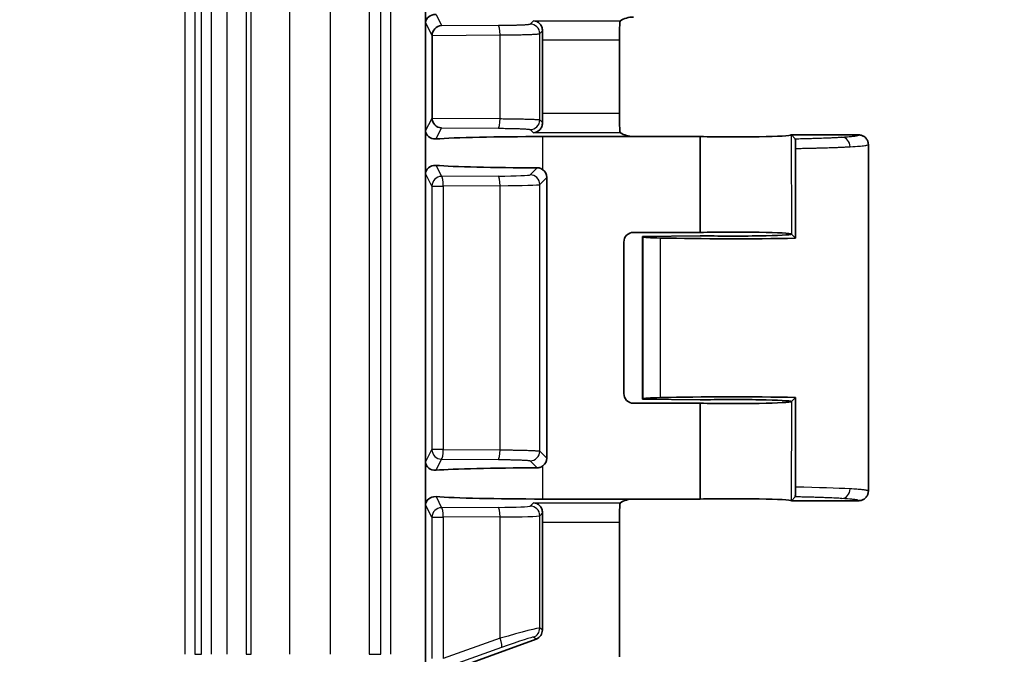
# Model space of a CAD drawing. Units: millimetres. Extents: x 51 to 2602, y 24 to 1012.
# Drawn here: x 2495 to 2546, y 391 to 424 of the extents above; entities that cross this region are included whole.
import ezdxf

# ---------------------------------------------------------------- set-up
doc = ezdxf.new("R2010")
doc.units = ezdxf.units.MM
doc.header["$LTSCALE"] = 3.5
doc.layers.get('Defpoints').update_dxf_attribs({"lineweight": 25})
for name, color, linetype, lineweight in [('Dimension (ISO)', 7, 'Continuous', 18), ('Dimension (ISO) @ 1', 7, 'Continuous', 18), ('Visible (ISO)', 7, 'Continuous', 35), ('Visible Narrow (ISO)', 7, 'Continuous', 25)]:
    doc.layers.add(name, color=color, linetype=linetype, lineweight=lineweight)
doc.styles.add('Note Text (TK)', font='MS PGothic.ttf')
doc.dimstyles.new('Default - Method 1b (TK)', dxfattribs={"dimscale": 3.5, "dimtxt": 2.5, "dimasz": 2.5, "dimexe": 1, "dimexo": 1.5, "dimgap": 1, "dimtad": 1, "dimtoh": 1, "dimrnd": 1e-08, "dimdsep": 46, "dimtxsty": 'Note Text (TK)', "dimcen": 0.09, "dimdle": 5, "dimclrd": 100, "dimclre": 100, "dimclrt": 7, "dimadec": 1, "dimazin": 1, "dimtfac": 1, "dimtmove": 0, "dimatfit": 3, "dimfxl": 1, "dimtolj": 1, "dimlwd": -1, "dimlwe": -1, "dimarcsym": 0})

# ---------------------------------------------------------------- blocks, each defined once
blk = doc.blocks.new('*D61')
at = {"layer": 'Defpoints', "color": 0}
for p in [(2495.17, 544.592), (2495.17, 385.592), (2573.589, 385.592)]:
    blk.add_point(p, dxfattribs=at)
at = {"layer": 'Dimension (ISO)', "color": 100}
for p, q in [((2499.67, 544.592), (2576.589, 544.592)), ((2573.589, 537.092), (2573.589, 393.092)), ((2499.67, 385.592), (2576.589, 385.592))]:
    blk.add_line(p, q, dxfattribs=at)
for points in [[(2572.339, 537.092), (2574.839, 537.092), (2573.589, 544.592)], [(2572.339, 393.092), (2574.839, 393.092), (2573.589, 385.592)]]:
    blk.add_solid(points, dxfattribs=at)
at = {"layer": 'Dimension (ISO)', "color": 7, "insert": (2566.839, 457.784), "char_height": 7.5, "attachment_point": 4, "rotation": 90, "style": 'Note Text (TK)'}
blk.add_mtext('\\A1;159', dxfattribs=at)

msp = doc.modelspace()

# ---------------------------------------------------------------- linework, layer by layer
at = {"layer": 'Visible (ISO)'}
for p, q in [((2516.2553, 424.1483), (2516.2553, 426.33)), ((2516.2552, 424.136), (2516.2552, 418.509)), ((2516.5937, 423.467), (2516.5937, 419.178)), ((2522.3242, 419.4096), (2522.3242, 423.2354)), ((2526.3266, 423.2354), (2526.3266, 419.4096)), ((2516.2552, 418.5077), (2516.2552, 418.5031)), ((2516.2553, 416.315), (2516.2553, 418.4967)), ((2522.3535, 418.2169), (2527.0533, 418.2169)), ((2530.5239, 418.2169), (2527.0533, 418.2169)), ((2530.5239, 418.2169), (2530.5239, 413.2381)), ((2535.257, 418.3025), (2535.2534, 418.2988)), ((2535.257, 418.3025), (2535.4552, 418.1043)), ((2538.7552, 418.3025), (2535.257, 418.3025)), ((2535.4741, 417.6006), (2535.4741, 412.9354)), ((2539.2552, 417.8025), (2539.2552, 399.8025)), ((2516.2552, 416.3027), (2516.2552, 401.3023)), ((2522.5512, 416.095), (2522.5512, 401.51)), ((2530.5239, 413.2381), (2527.0533, 413.2381)), ((2527.5239, 413.0288), (2530.5239, 413.0669)), ((2527.5494, 413.0033), (2527.5239, 413.0288)), ((2527.5239, 404.5762), (2527.5239, 413.0288)), ((2535.2568, 413.1491), (2535.257, 413.1525)), ((2535.2579, 413.1559), (2535.257, 413.1525)), ((2535.4741, 412.9354), (2535.2604, 413.1491)), ((2526.5536, 412.7384), (2526.5536, 404.8666)), ((2527.5494, 404.6017), (2527.5239, 404.5762)), ((2535.2604, 404.4559), (2535.4741, 404.6696)), ((2535.4741, 400.0044), (2535.4741, 404.6696)), ((2530.5239, 404.3669), (2527.0533, 404.3669)), ((2530.5239, 404.5381), (2527.5239, 404.5762)), ((2530.5239, 404.3669), (2530.5239, 399.3881)), ((2535.257, 404.4525), (2535.2568, 404.4559)), ((2535.257, 404.4525), (2535.2579, 404.4491)), ((2516.2552, 401.3011), (2516.2552, 401.2964)), ((2516.2553, 399.1083), (2516.2553, 401.29)), ((2535.257, 399.3025), (2535.4552, 399.5007)), ((2516.2552, 399.096), (2516.2552, 386.8225)), ((2527.0533, 399.3881), (2522.3535, 399.3881)), ((2530.5239, 399.3881), (2527.0533, 399.3881)), ((2535.2534, 399.3062), (2535.257, 399.3025)), ((2538.7552, 399.3025), (2535.257, 399.3025)), ((2522.3242, 392.586), (2522.3242, 398.1954)), ((2526.3266, 398.1954), (2526.3266, 391.1976)), ((2517.1431, 390.3514), (2521.9953, 392.1164))]:
    msp.add_line(p, q, dxfattribs=at)
for centre, major_axis, ratio, start_param, end_param in [((2526.3616, 423.2354), (0, 1), 0.0349208, 0.4504611, 1.5707963), ((2526.8038, 424.1779), (0.5568, 0.1313), 0.3823823, 1.0181967, 2.3596486), ((2517.0834, 423.479), (0.2649, 0.4315), 0.9545485, 0.5715102, 2.1248215), ((2522.3591, 423.2354), (0, -1), 0.0349208, 4.2229934, 4.712389), ((2517.0834, 419.166), (0.2649, -0.4315), 0.9545485, 4.1583638, 5.7116751), ((2522.3591, 419.4096), (0, 1), 0.0349208, 1.5707963, 2.0601919), ((2526.3616, 419.4096), (0, 1), 0.0349208, 1.5707963, 2.6911315), ((2526.8038, 418.4671), (-0.5568, 0.1313), 0.3823793, 0.7819415, 2.1234033), ((2522.3535, 418.0039), (6.1, 0), 0.0349208, 1.5707963, 2.7165592), ((2532.2552, 418.3025), (-3, 0), 0.0349208, 0.9556113, 3.1067179), ((2522.3535, 416.8077), (-6.1, 0), 0.0349208, 0.4250334, 1.5213098), ((2522.0509, 416.0944), (0.354, 0.354), 0.9987828, 5.4983961, 6.419601), ((2527.0539, 412.7378), (-0.354, 0.354), 0.9987828, 5.4983961, 7.0679745), ((2529.5482, 413.0057), (2, 0), 0.0349208, 3.1764992, 4.1402888), ((2532.2552, 413.1525), (7, 0), 0.0349208, 4.1402888, 5.1902066), ((2532.2552, 413.1525), (-3, 0), 0.0349208, 3.1743179, 5.327574), ((2532.2552, 413.1525), (3, 0), 0.0349208, 4.0972039, 6.2505016), ((2527.0539, 404.8672), (-0.354, -0.354), 0.9987828, 5.4983961, 7.0679745), ((2529.5482, 404.5993), (-2, 0), 0.0349208, 5.2844892, 6.2482787), ((2532.2552, 404.4525), (-7, 0), 0.0349208, 4.2345714, 5.2844892), ((2532.2552, 404.4525), (3, 0), 0.0349208, 0.0326838, 2.1859814), ((2532.2552, 404.4525), (3, 0), 0.0349208, 4.0972039, 6.2503982), ((2522.3535, 400.7973), (6.1, 0), 0.0349208, 1.6202829, 2.7165592), ((2522.0509, 401.5106), (0.354, -0.354), 0.9987828, 6.1467696, 7.0679745), ((2522.3535, 399.6011), (-6.1, 0), 0.0349208, 0.4250334, 1.5707963), ((2526.3616, 398.1954), (0, 1), 0.0349208, 0.4504611, 1.5707963), ((2526.8038, 399.1379), (-0.5568, -0.1313), 0.3823823, 4.1597894, 5.5012413), ((2532.2552, 399.3025), (3, 0), 0.0349208, 0.0349066, 2.1859814), ((2522.3591, 398.1954), (0, -1), 0.0349208, 4.2229934, 4.712389), ((2521.8239, 392.5864), (0.4099, -0.2871), 0.9990924, 5.6726487, 6.8937219)]:
    msp.add_ellipse(centre, major_axis=major_axis, ratio=ratio, start_param=start_param, end_param=end_param, dxfattribs=at)
for points, knots in [([(2516.7962, 424.5532), (2516.6471, 424.5647), (2516.5076, 424.5102), (2516.3281, 424.3696), (2516.2661, 424.2509), (2516.2552, 424.1419)], [-0.23765536, -0.23765536, -0.23765536, -0.23765536, -0.12909988, -0.12909988, -0.00446151, -0.00446151, -0.00446151, -0.00446151]), ([(2521.8582, 424.2348), (2521.9714, 424.2289), (2522.1043, 424.1704), (2522.2304, 424.0292), (2522.2657, 423.9759), (2522.3154, 423.8506), (2522.3297, 423.7786), (2522.3283, 423.7055)], [-0.37926207, -0.37926207, -0.37926207, -0.37926207, -0.31840773, -0.31840773, -0.29349506, -0.29349506, -0.26865272, -0.26865272, -0.26865272, -0.26865272]), ([(2526.3464, 424.1356), (2526.348, 424.1575), (2526.3513, 424.1764), (2526.3615, 424.2174), (2526.3686, 424.2316), (2526.3733, 424.2348)], [0.367114286, 0.367114286, 0.367114286, 0.367114286, 0.381548241, 0.381548241, 0.4064823, 0.4064823, 0.4064823, 0.4064823]), ([(2522.3283, 418.9395), (2522.3297, 418.8664), (2522.3154, 418.7944), (2522.2657, 418.6691), (2522.2304, 418.6158), (2522.1043, 418.4746), (2521.9714, 418.4161), (2521.8582, 418.4102)], [-0.11060935, -0.11060935, -0.11060935, -0.11060935, -0.08576701, -0.08576701, -0.06085434, -0.06085434, 0, 0, 0, 0]), ([(2516.2552, 418.5031), (2516.2647, 418.4021), (2516.3113, 418.2994), (2516.4931, 418.1374), (2516.6315, 418.0791), (2516.7962, 418.0918)], [-0.71928796, -0.71928796, -0.71928796, -0.71928796, -0.60380203, -0.60380203, -0.4839174, -0.4839174, -0.4839174, -0.4839174]), ([(2526.3733, 418.4102), (2526.3686, 418.4134), (2526.3615, 418.4276), (2526.3513, 418.4686), (2526.348, 418.4875), (2526.3464, 418.5094)], [0.145207212, 0.145207212, 0.145207212, 0.145207212, 0.170141271, 0.170141271, 0.184575225, 0.184575225, 0.184575225, 0.184575225]), ([(2535.4741, 417.6006), (2535.4741, 417.6348), (2535.4739, 417.6689), (2535.4734, 417.7344), (2535.473, 417.7657), (2535.4717, 417.851), (2535.4704, 417.9008), (2535.4672, 417.9899), (2535.4652, 418.0269), (2535.4606, 418.0847), (2535.4579, 418.1016), (2535.4552, 418.1043)], [0.000001856, 0.000001856, 0.000001856, 0.000001856, 0.010264866, 0.010264866, 0.020165277, 0.020165277, 0.038506881, 0.038506881, 0.058527234, 0.058527234, 0.081729525, 0.081729525, 0.081729525, 0.081729525]), ([(2538.7552, 418.3025), (2538.7819, 418.3025), (2538.8087, 418.3004), (2538.8616, 418.2919), (2538.8876, 418.2855), (2538.9383, 418.2686), (2538.963, 418.2581), (2538.9924, 418.2427), (2538.998, 418.2396), (2539.0248, 418.2243), (2539.0452, 418.2105), (2539.0838, 418.1801), (2539.102, 418.1634), (2539.1358, 418.1276), (2539.1514, 418.1084), (2539.1733, 418.0769), (2539.1807, 418.0653), (2539.2005, 418.0312), (2539.2117, 418.008), (2539.2304, 417.96), (2539.2379, 417.9354), (2539.249, 417.8851), (2539.2526, 417.8596), (2539.2548, 417.8235), (2539.2552, 417.813), (2539.2552, 417.8025)], [0.00000016, 0.00000016, 0.00000016, 0.00000016, 0.10323325, 0.10323325, 0.2062133, 0.2062133, 0.30882015, 0.30882015, 0.33333344, 0.33333344, 0.42713787, 0.42713787, 0.52080914, 0.52080914, 0.61444506, 0.61444506, 0.66666672, 0.66666672, 0.76449611, 0.76449611, 0.86228662, 0.86228662, 0.96012147, 0.96012147, 0.99999998, 0.99999998, 0.99999998, 0.99999998]), ([(2516.7962, 416.7199), (2516.6315, 416.7326), (2516.4931, 416.6742), (2516.3113, 416.5122), (2516.2647, 416.4096), (2516.2552, 416.3085)], [-0.23984612, -0.23984612, -0.23984612, -0.23984612, -0.11996149, -0.11996149, -0.00447556, -0.00447556, -0.00447556, -0.00447556]), ([(2522.3535, 416.4932), (2522.3198, 416.5185), (2522.2822, 416.5404), (2522.181, 416.5823), (2522.1143, 416.5949), (2522.0517, 416.595)], [-0.106379707, -0.106379707, -0.106379707, -0.106379707, -0.094198019, -0.094198019, -0.07542368, -0.07542368, -0.07542368, -0.07542368]), ([(2516.2552, 401.2965), (2516.2661, 401.1874), (2516.3281, 401.0687), (2516.5076, 400.9282), (2516.6471, 400.8736), (2516.7962, 400.8851)], [-0.71943555, -0.71943555, -0.71943555, -0.71943555, -0.59479718, -0.59479718, -0.4862417, -0.4862417, -0.4862417, -0.4862417]), ([(2522.0517, 401.01), (2522.1143, 401.0101), (2522.181, 401.0227), (2522.2822, 401.0646), (2522.3198, 401.0865), (2522.3535, 401.1118)], [0.226317198, 0.226317198, 0.226317198, 0.226317198, 0.245091537, 0.245091537, 0.257273225, 0.257273225, 0.257273225, 0.257273225]), ([(2535.4552, 399.5007), (2535.4575, 399.503), (2535.4598, 399.5158), (2535.4643, 399.5635), (2535.4664, 399.5993), (2535.47, 399.6901), (2535.4714, 399.7435), (2535.473, 399.836), (2535.4734, 399.8699), (2535.4739, 399.9376), (2535.4741, 399.9709), (2535.4741, 400.0044)], [0.000000999, 0.000000999, 0.000000999, 0.000000999, 0.019987163, 0.019987163, 0.0410243, 0.0410243, 0.061168471, 0.061168471, 0.071970926, 0.071970926, 0.082048559, 0.082048559, 0.082048559, 0.082048559]), ([(2516.7962, 399.5132), (2516.6315, 399.5259), (2516.4931, 399.4676), (2516.3113, 399.3056), (2516.2647, 399.2029), (2516.2552, 399.1019)], [-0.23984612, -0.23984612, -0.23984612, -0.23984612, -0.11996149, -0.11996149, -0.00447556, -0.00447556, -0.00447556, -0.00447556]), ([(2538.7552, 399.3025), (2538.7819, 399.3025), (2538.8086, 399.3046), (2538.8613, 399.3131), (2538.8873, 399.3194), (2538.9379, 399.3363), (2538.9625, 399.3467), (2538.9921, 399.3621), (2538.9979, 399.3653), (2539.0248, 399.3807), (2539.0453, 399.3945), (2539.0839, 399.425), (2539.1021, 399.4416), (2539.1359, 399.4775), (2539.1515, 399.4967), (2539.1734, 399.5281), (2539.1807, 399.5397), (2539.2005, 399.5738), (2539.2117, 399.597), (2539.2304, 399.6449), (2539.2379, 399.6696), (2539.2489, 399.7199), (2539.2526, 399.7454), (2539.2548, 399.7815), (2539.2552, 399.792), (2539.2552, 399.8025)], [0.00000016, 0.00000016, 0.00000016, 0.00000016, 0.10297103, 0.10297103, 0.20569106, 0.20569106, 0.30804964, 0.30804964, 0.33333344, 0.33333344, 0.42719314, 0.42719314, 0.52092018, 0.52092018, 0.61461208, 0.61461208, 0.66666672, 0.66666672, 0.76448442, 0.76448442, 0.86226352, 0.86226352, 0.96008763, 0.96008763, 1, 1, 1, 1]), ([(2521.8582, 399.1948), (2521.9714, 399.1889), (2522.1043, 399.1304), (2522.2304, 398.9892), (2522.2657, 398.9359), (2522.3154, 398.8106), (2522.3297, 398.7386), (2522.3283, 398.6655)], [-0.37926207, -0.37926207, -0.37926207, -0.37926207, -0.31840773, -0.31840773, -0.29349506, -0.29349506, -0.26865272, -0.26865272, -0.26865272, -0.26865272]), ([(2526.3464, 399.0956), (2526.348, 399.1175), (2526.3513, 399.1364), (2526.3615, 399.1774), (2526.3686, 399.1916), (2526.3733, 399.1948)], [0.367114286, 0.367114286, 0.367114286, 0.367114286, 0.381548241, 0.381548241, 0.4064823, 0.4064823, 0.4064823, 0.4064823])]:
    msp.add_open_spline(points, degree=3, knots=knots, dxfattribs=at)
at = {"layer": 'Visible Narrow (ISO)'}
for p, q in [((2503.7723, 391.3225), (2503.7723, 538.8625)), ((2504.272, 538.8625), (2504.272, 391.3225)), ((2504.6225, 391.3225), (2504.6225, 538.8625)), ((2505.1222, 538.8625), (2505.1222, 391.3225)), ((2505.9403, 391.3225), (2505.9403, 538.8625)), ((2506.9397, 538.8625), (2506.9397, 391.3225)), ((2507.1878, 391.3225), (2507.1878, 538.8625)), ((2509.1866, 538.8625), (2509.1866, 391.3225)), ((2511.3238, 391.3225), (2511.3238, 538.8625)), ((2513.3226, 538.8625), (2513.3226, 391.3225)), ((2513.9367, 391.3225), (2513.9367, 538.8625)), ((2514.4364, 538.8625), (2514.4364, 391.3225)), ((2516.7962, 424.5532), (2517.0834, 423.9787)), ((2516.5937, 423.467), (2516.2552, 424.1358)), ((2521.6866, 424.0632), (2521.8582, 424.2348)), ((2521.8582, 424.2348), (2526.3733, 424.2348)), ((2517.0834, 423.9787), (2520.0351, 423.9969)), ((2522.1863, 423.5635), (2522.3283, 423.7055)), ((2522.1863, 419.0815), (2522.1863, 423.5635)), ((2516.5938, 423.467), (2520.122, 423.4972)), ((2520.122, 419.1478), (2520.122, 423.4972)), ((2522.3242, 423.2354), (2526.3266, 423.2354)), ((2516.2552, 418.5092), (2516.5937, 419.178)), ((2516.5938, 419.178), (2520.122, 419.1478)), ((2522.1863, 419.0815), (2522.3283, 418.9395)), ((2526.3266, 419.4096), (2522.3242, 419.4096)), ((2516.2551, 418.5089), (2516.2551, 418.509)), ((2516.7962, 418.0918), (2517.0834, 418.6663)), ((2517.0834, 418.6663), (2520.0351, 418.6481)), ((2521.6866, 418.5818), (2521.8582, 418.4102)), ((2526.3733, 418.4102), (2521.8582, 418.4102)), ((2522.3535, 416.4932), (2522.3535, 418.2169)), ((2535.2534, 418.2988), (2535.2579, 413.156)), ((2516.7962, 416.7199), (2517.0834, 416.1453)), ((2522.0517, 416.595), (2521.6866, 416.2299)), ((2516.5835, 415.6456), (2516.2552, 416.3025)), ((2520.0351, 416.1635), (2517.0834, 416.1453)), ((2522.5512, 416.095), (2522.1863, 415.7302)), ((2516.5835, 415.6456), (2516.5835, 401.9594)), ((2516.5835, 415.6456), (2517.1703, 415.6456)), ((2520.122, 415.6638), (2517.1703, 415.6456)), ((2517.1703, 415.6456), (2517.1703, 401.9594)), ((2520.122, 401.9412), (2520.122, 415.6638)), ((2522.1863, 401.8748), (2522.1863, 415.7302)), ((2527.5494, 404.6017), (2527.5494, 413.0033)), ((2528.4654, 404.658), (2528.4654, 412.947)), ((2535.2579, 404.4487), (2535.2534, 399.3062)), ((2516.2552, 401.3025), (2516.5835, 401.9594)), ((2517.1703, 401.9594), (2516.5835, 401.9594)), ((2517.1703, 401.9594), (2520.122, 401.9412)), ((2522.1863, 401.8748), (2522.5512, 401.51)), ((2516.2551, 401.3023), (2516.2551, 401.3023)), ((2516.7962, 400.8851), (2517.0834, 401.4597)), ((2517.0834, 401.4597), (2520.0351, 401.4415)), ((2521.6866, 401.3751), (2522.0517, 401.01)), ((2522.3535, 399.3881), (2522.3535, 401.1118)), ((2516.7962, 399.5132), (2517.0834, 398.9387)), ((2516.5835, 398.439), (2516.2552, 399.0958)), ((2520.0351, 398.9569), (2517.0834, 398.9387)), ((2521.8582, 399.1948), (2521.6866, 399.0232)), ((2521.8582, 399.1948), (2526.3733, 399.1948)), ((2520.122, 398.4572), (2517.1703, 398.439)), ((2520.122, 392.1524), (2520.122, 398.4572)), ((2522.3283, 398.6655), (2522.1863, 398.5235)), ((2522.1863, 392.6826), (2522.1863, 398.5235)), ((2516.5835, 398.439), (2516.5835, 391.0981)), ((2516.5835, 398.439), (2517.1703, 398.439)), ((2517.1703, 398.439), (2517.1703, 391.0981)), ((2522.3242, 398.1954), (2526.3266, 398.1954)), ((2522.3242, 392.586), (2522.1863, 392.6826)), ((2520.122, 392.1524), (2517.1703, 391.0981)), ((2521.9953, 392.1164), (2521.8574, 392.213)), ((2504.272, 391.3225), (2504.6225, 391.3225)), ((2506.9397, 391.3225), (2507.1878, 391.3225)), ((2513.3226, 391.3225), (2513.9367, 391.3225)), ((2520.206, 391.6828), (2517.2542, 390.6285))]:
    msp.add_line(p, q, dxfattribs=at)
for centre, major_axis, ratio, start_param, end_param in [((2521.6866, 423.5635), (0.3536, -0.3536), 0.9987828, 0.7860072, 2.3555855), ((2520.0351, 423.4972), (-0.0031, 0.5), 0.173645, 4.7113198, 6.24774), ((2520.0351, 419.1478), (-0.0031, -0.5), 0.173645, 0.0354453, 1.5718655), ((2521.6866, 419.0815), (0.3536, 0.3536), 0.9987828, 3.9275998, 5.4971782), ((2537.8733, 417.688), (-0.03, 0.4991), 0.8640187, 4.6605617, 6.2138103), ((2517.0834, 415.6456), (-0.4472, -0.2236), 0.9992388, 4.2491677, 5.819355), ((2517.0834, 415.6456), (-0.0031, 0.5), 0.173645, 4.7113198, 6.24774), ((2519.6882, 416.2323), (-1.9996, 0), 0.0349217, 1.7451785, 3.1066961), ((2520.0351, 415.6638), (-0.0031, 0.5), 0.173645, 4.7113198, 6.24774), ((2521.6866, 415.7302), (0.3536, -0.3536), 0.9987828, 0.7860045, 2.3555829), ((2519.6878, 415.7326), (-2.5, 0), 0.0279366, 1.7453343, 3.106684), ((2517.0834, 401.9594), (0.4472, -0.2236), 0.9992388, 3.605423, 5.1756102), ((2517.0834, 401.9594), (-0.0031, -0.5), 0.173645, 0.0354453, 1.5718655), ((2520.0351, 401.9412), (-0.0031, -0.5), 0.173645, 0.0354453, 1.5718655), ((2521.6866, 401.8748), (0.3536, 0.3536), 0.9987828, 3.9275998, 5.4971782), ((2532.2544, 399.8025), (-7.0008, -0.0003), 0.0324566, 3.6688126, 4.2345045), ((2537.8724, 399.917), (-0.0299, -0.4991), 0.8638858, 0.0693435, 1.6225841), ((2519.6882, 399.0256), (-1.9996, 0), 0.0349217, 1.7451785, 3.1066961), ((2520.0351, 398.4572), (-0.0031, 0.5), 0.173645, 4.7113198, 6.24774), ((2521.6866, 398.5235), (0.3536, -0.3536), 0.9987828, 0.7860045, 2.3555829), ((2517.0834, 398.439), (-0.4472, -0.2236), 0.9992388, 4.2491677, 5.819355), ((2517.0834, 398.439), (-0.0031, 0.5), 0.173645, 4.7113198, 6.24774), ((2519.6878, 398.5259), (-2.5, 0), 0.0279365, 1.7453292, 3.1066861), ((2519.6878, 391.9529), (-2.4999, -0.7281), 0.0274051, 3.1685227, 4.5298718), ((2521.6866, 392.6826), (-0.2868, -0.4096), 0.9990924, 0.9602289, 2.1813021), ((2520.0351, 392.1524), (0.1682, -0.4709), 0.1638087, 0.0353848, 1.5123511), ((2519.8589, 391.4834), (-1.9996, -0.7282), 0.0328132, 3.1645416, 4.5260208)]:
    msp.add_ellipse(centre, major_axis=major_axis, ratio=ratio, start_param=start_param, end_param=end_param, dxfattribs=at)
for points, knots in [([(2520.0351, 423.9969), (2520.0947, 423.9972), (2520.1533, 423.9977), (2520.2686, 423.9988), (2520.3252, 423.9994), (2520.3865, 424.0002), (2520.3926, 424.0003), (2520.4319, 424.0008), (2520.4645, 424.0013), (2520.529, 424.0023), (2520.5609, 424.0028), (2520.6237, 424.0039), (2520.6547, 424.0045), (2520.7017, 424.0054), (2520.7177, 424.0058), (2520.7748, 424.007), (2520.8159, 424.0079), (2520.8962, 424.01), (2520.9353, 424.011), (2521.003, 424.013), (2521.0317, 424.0139), (2521.0983, 424.0161), (2521.1361, 424.0174), (2521.2085, 424.0202), (2521.2432, 424.0217), (2521.3047, 424.0245), (2521.3318, 424.0258), (2521.3908, 424.029), (2521.4222, 424.0308), (2521.4809, 424.0346), (2521.5082, 424.0366), (2521.5515, 424.0402), (2521.5685, 424.0418), (2521.599, 424.045), (2521.6125, 424.0466), (2521.6361, 424.0498), (2521.6464, 424.0514), (2521.6635, 424.0547), (2521.6705, 424.0563), (2521.6809, 424.0596), (2521.6845, 424.0612), (2521.6864, 424.063), (2521.6865, 424.0631), (2521.6866, 424.0632)], [0, 0, 0, 0, 0.07874745, 0.07874745, 0.15791856, 0.15791856, 0.16666667, 0.16666667, 0.21447338, 0.21447338, 0.26217061, 0.26217061, 0.30907081, 0.30907081, 0.33333334, 0.33333334, 0.39564959, 0.39564959, 0.45546287, 0.45546287, 0.5, 0.5, 0.5602034, 0.5602034, 0.61834217, 0.61834217, 0.66666667, 0.66666667, 0.72764174, 0.72764174, 0.78845422, 0.78845422, 0.83333333, 0.83333333, 0.87627001, 0.87627001, 0.91804431, 0.91804431, 0.95902215, 0.95902215, 0.99779435, 0.99779435, 1, 1, 1, 1]), ([(2520.122, 423.4972), (2520.1778, 423.4974), (2520.2334, 423.4978), (2520.3434, 423.4985), (2520.3977, 423.499), (2520.4936, 423.4998), (2520.5353, 423.5002), (2520.6149, 423.5011), (2520.6528, 423.5015), (2520.7277, 423.5024), (2520.7647, 423.5029), (2520.8377, 423.5039), (2520.8737, 423.5044), (2520.9382, 423.5055), (2520.9666, 423.5059), (2521.0452, 423.5073), (2521.0954, 423.5082), (2521.1931, 423.5102), (2521.2408, 423.5112), (2521.3267, 423.5132), (2521.3651, 423.5141), (2521.4495, 423.5164), (2521.4952, 423.5176), (2521.5833, 423.5204), (2521.6258, 423.5218), (2521.7043, 423.5246), (2521.7406, 423.526), (2521.812, 423.5291), (2521.8471, 423.5307), (2521.9125, 423.534), (2521.943, 423.5357), (2521.9988, 423.5392), (2522.0242, 423.541), (2522.051, 423.5431), (2522.0546, 423.5434), (2522.0794, 423.5455), (2522.0984, 423.5473), (2522.1311, 423.551), (2522.1448, 423.5529), (2522.1666, 423.5567), (2522.1748, 423.5586), (2522.183, 423.5615), (2522.1851, 423.5625), (2522.1863, 423.5635)], [0, 0, 0, 0, 0.05974873, 0.05974873, 0.11942108, 0.11942108, 0.16666667, 0.16666667, 0.210951, 0.210951, 0.25519757, 0.25519757, 0.29878499, 0.29878499, 0.33333333, 0.33333333, 0.3941007, 0.3941007, 0.45229619, 0.45229619, 0.5, 0.5, 0.55832635, 0.55832635, 0.61503763, 0.61503763, 0.66666667, 0.66666667, 0.72089756, 0.72089756, 0.77383487, 0.77383487, 0.82509722, 0.82509722, 0.83333333, 0.83333333, 0.8821743, 0.8821743, 0.92993615, 0.92993615, 0.97619226, 0.97619226, 1, 1, 1, 1]), ([(2520.122, 419.1478), (2520.1778, 419.1476), (2520.2334, 419.1472), (2520.3434, 419.1465), (2520.3977, 419.146), (2520.4936, 419.1452), (2520.5353, 419.1448), (2520.6149, 419.1439), (2520.6528, 419.1435), (2520.7277, 419.1426), (2520.7647, 419.1421), (2520.8377, 419.1411), (2520.8737, 419.1406), (2520.9382, 419.1395), (2520.9666, 419.1391), (2521.0452, 419.1377), (2521.0954, 419.1368), (2521.1931, 419.1348), (2521.2408, 419.1338), (2521.3267, 419.1318), (2521.3651, 419.1309), (2521.4495, 419.1286), (2521.4952, 419.1274), (2521.5833, 419.1246), (2521.6258, 419.1232), (2521.7043, 419.1204), (2521.7406, 419.119), (2521.812, 419.1159), (2521.8471, 419.1143), (2521.9125, 419.111), (2521.943, 419.1093), (2521.9988, 419.1058), (2522.0242, 419.104), (2522.051, 419.1019), (2522.0546, 419.1016), (2522.0794, 419.0995), (2522.0984, 419.0977), (2522.1311, 419.094), (2522.1448, 419.0921), (2522.1666, 419.0883), (2522.1748, 419.0864), (2522.183, 419.0835), (2522.1851, 419.0825), (2522.1863, 419.0815)], [0, 0, 0, 0, 0.0597487, 0.0597487, 0.11942101, 0.11942101, 0.16666667, 0.16666667, 0.21095102, 0.21095102, 0.25519761, 0.25519761, 0.29878504, 0.29878504, 0.33333333, 0.33333333, 0.39410073, 0.39410073, 0.45229625, 0.45229625, 0.5, 0.5, 0.55832635, 0.55832635, 0.61503765, 0.61503765, 0.66666667, 0.66666667, 0.72089757, 0.72089757, 0.77383488, 0.77383488, 0.82509723, 0.82509723, 0.83333333, 0.83333333, 0.88217429, 0.88217429, 0.92993615, 0.92993615, 0.97619225, 0.97619225, 1, 1, 1, 1]), ([(2520.0351, 418.6481), (2520.0947, 418.6478), (2520.1533, 418.6473), (2520.2686, 418.6462), (2520.3252, 418.6456), (2520.3865, 418.6448), (2520.3926, 418.6447), (2520.4319, 418.6442), (2520.4645, 418.6437), (2520.529, 418.6427), (2520.5609, 418.6422), (2520.6237, 418.6411), (2520.6547, 418.6405), (2520.7017, 418.6396), (2520.7177, 418.6392), (2520.7748, 418.638), (2520.8159, 418.6371), (2520.8962, 418.635), (2520.9353, 418.634), (2521.003, 418.632), (2521.0317, 418.6311), (2521.0983, 418.6289), (2521.1361, 418.6276), (2521.2085, 418.6248), (2521.2432, 418.6233), (2521.3047, 418.6205), (2521.3318, 418.6192), (2521.3908, 418.616), (2521.4222, 418.6142), (2521.4809, 418.6104), (2521.5082, 418.6084), (2521.5515, 418.6048), (2521.5685, 418.6032), (2521.599, 418.6), (2521.6125, 418.5984), (2521.6361, 418.5952), (2521.6464, 418.5936), (2521.6635, 418.5903), (2521.6705, 418.5887), (2521.6809, 418.5854), (2521.6845, 418.5838), (2521.6864, 418.582), (2521.6865, 418.5819), (2521.6866, 418.5818)], [0, 0, 0, 0, 0.07874689, 0.07874689, 0.15792174, 0.15792174, 0.16666667, 0.16666667, 0.21447196, 0.21447196, 0.2621679, 0.2621679, 0.30906705, 0.30906705, 0.33333334, 0.33333334, 0.39564543, 0.39564543, 0.45545922, 0.45545922, 0.5, 0.5, 0.5602036, 0.5602036, 0.61834171, 0.61834171, 0.66666667, 0.66666667, 0.72764201, 0.72764201, 0.788454, 0.788454, 0.83333333, 0.83333333, 0.87626797, 0.87626797, 0.91804212, 0.91804212, 0.95902106, 0.95902106, 0.99779328, 0.99779328, 1, 1, 1, 1]), ([(2535.4552, 418.1043), (2535.5824, 418.1068), (2535.7069, 418.1095), (2535.9231, 418.1145), (2536.0161, 418.1167), (2536.1949, 418.1213), (2536.281, 418.1236), (2536.4299, 418.1279), (2536.4935, 418.1298), (2536.6186, 418.1336), (2536.68, 418.1356), (2536.8004, 418.1396), (2536.8595, 418.1416), (2536.9611, 418.1453), (2537.0039, 418.1469), (2537.085, 418.15), (2537.1233, 418.1515), (2537.2365, 418.156), (2537.3107, 418.1592), (2537.4558, 418.1657), (2537.5267, 418.169), (2537.6638, 418.1759), (2537.7302, 418.1795), (2537.8211, 418.1847), (2537.8474, 418.1862), (2537.8733, 418.1877)], [0.00000007, 0.00000007, 0.00000007, 0.00000007, 0.13155081, 0.13155081, 0.23418585, 0.23418585, 0.33333277, 0.33333277, 0.40967385, 0.40967385, 0.48575804, 0.48575804, 0.56082499, 0.56082499, 0.61633354, 0.61633354, 0.66666547, 0.66666547, 0.76598999, 0.76598999, 0.86396701, 0.86396701, 0.96020689, 0.96020689, 0.99999818, 0.99999818, 0.99999818, 0.99999818]), ([(2537.8733, 418.1877), (2537.9454, 418.1921), (2538.0138, 418.1965), (2538.1407, 418.2054), (2538.1995, 418.2099), (2538.2819, 418.2168), (2538.3084, 418.2192), (2538.35, 418.223), (2538.3657, 418.2245), (2538.4127, 418.2291), (2538.4427, 418.2323), (2538.4987, 418.2386), (2538.5248, 418.2419), (2538.5728, 418.2484), (2538.5948, 418.2516), (2538.6234, 418.2564), (2538.6316, 418.2578), (2538.6576, 418.2626), (2538.6739, 418.266), (2538.7058, 418.2737), (2538.7203, 418.2781), (2538.7418, 418.2869), (2538.7491, 418.2913), (2538.7544, 418.298), (2538.7553, 418.3002), (2538.7552, 418.3025)], [0, 0, 0, 0, 0.1356831, 0.1356831, 0.2673664, 0.2673664, 0.3333333, 0.3333333, 0.3749103, 0.3749103, 0.4614743, 0.4614743, 0.5470788, 0.5470788, 0.6308651, 0.6308651, 0.6666667, 0.6666667, 0.7491273, 0.7491273, 0.8514654, 0.8514654, 0.9506941, 0.9506941, 1, 1, 1, 1]), ([(2535.4741, 417.6006), (2535.5726, 417.6023), (2535.6701, 417.604), (2535.8625, 417.6077), (2535.9574, 417.6095), (2536.1441, 417.6134), (2536.236, 417.6155), (2536.4027, 417.6193), (2536.4781, 417.6211), (2536.6198, 417.6247), (2536.6862, 417.6264), (2536.817, 417.63), (2536.8813, 417.6318), (2537.0079, 417.6355), (2537.0702, 417.6374), (2537.1926, 417.6412), (2537.2527, 417.6432), (2537.3689, 417.6472), (2537.4249, 417.6491), (2537.5556, 417.6539), (2537.6299, 417.6567), (2537.7755, 417.6626), (2537.8468, 417.6656), (2537.9855, 417.6718), (2538.053, 417.675), (2538.1828, 417.6814), (2538.2452, 417.6847), (2538.3055, 417.688)], [0.00000048, 0.00000048, 0.00000048, 0.00000048, 0.08630506, 0.08630506, 0.17264663, 0.17264663, 0.25929542, 0.25929542, 0.33333365, 0.33333365, 0.40131366, 0.40131366, 0.46926356, 0.46926356, 0.53689471, 0.53689471, 0.6035339, 0.6035339, 0.66666683, 0.66666683, 0.75158742, 0.75158742, 0.83565852, 0.83565852, 0.91866416, 0.91866416, 1, 1, 1, 1]), ([(2538.3055, 417.688), (2538.4931, 417.6985), (2538.6606, 417.7098), (2538.7989, 417.7216), (2538.8171, 417.7231), (2538.8348, 417.7247), (2538.852, 417.7263), (2538.9656, 417.7366), (2539.0584, 417.7474), (2539.1278, 417.7591), (2539.1485, 417.7626), (2539.1671, 417.7662), (2539.1832, 417.7698), (2539.2292, 417.7802), (2539.2551, 417.7912), (2539.2552, 417.8025)], [0.00000757, 0.00000757, 0.00000757, 0.00000757, 0.33333333, 0.33333333, 0.33333333, 0.37720145, 0.37720145, 0.37720145, 0.66666667, 0.66666667, 0.66666667, 0.75305411, 0.75305411, 0.75305411, 0.99996016, 0.99996016, 0.99996016, 0.99996016]), ([(2520.122, 401.9412), (2520.1778, 401.9409), (2520.2334, 401.9406), (2520.3434, 401.9398), (2520.3977, 401.9394), (2520.4936, 401.9385), (2520.5353, 401.9381), (2520.6149, 401.9373), (2520.6528, 401.9368), (2520.7277, 401.9359), (2520.7647, 401.9354), (2520.8377, 401.9344), (2520.8737, 401.9339), (2520.9382, 401.9329), (2520.9666, 401.9324), (2521.0452, 401.9311), (2521.0954, 401.9301), (2521.1931, 401.9282), (2521.2408, 401.9272), (2521.3267, 401.9252), (2521.3651, 401.9242), (2521.4495, 401.922), (2521.4952, 401.9207), (2521.5833, 401.918), (2521.6258, 401.9166), (2521.7043, 401.9137), (2521.7406, 401.9123), (2521.812, 401.9093), (2521.8471, 401.9077), (2521.9125, 401.9043), (2521.943, 401.9026), (2521.9988, 401.8991), (2522.0242, 401.8973), (2522.051, 401.8952), (2522.0546, 401.8949), (2522.0794, 401.8928), (2522.0984, 401.891), (2522.1311, 401.8873), (2522.1448, 401.8854), (2522.1666, 401.8817), (2522.1748, 401.8798), (2522.183, 401.8768), (2522.1851, 401.8758), (2522.1863, 401.8748)], [0, 0, 0, 0, 0.0597487, 0.0597487, 0.11942101, 0.11942101, 0.16666667, 0.16666667, 0.21095102, 0.21095102, 0.25519761, 0.25519761, 0.29878504, 0.29878504, 0.33333333, 0.33333333, 0.39410073, 0.39410073, 0.45229625, 0.45229625, 0.5, 0.5, 0.55832635, 0.55832635, 0.61503765, 0.61503765, 0.66666667, 0.66666667, 0.72089757, 0.72089757, 0.77383488, 0.77383488, 0.82509723, 0.82509723, 0.83333333, 0.83333333, 0.88217429, 0.88217429, 0.92993615, 0.92993615, 0.97619225, 0.97619225, 1, 1, 1, 1]), ([(2520.0351, 401.4415), (2520.0947, 401.4411), (2520.1533, 401.4407), (2520.2686, 401.4396), (2520.3252, 401.4389), (2520.3865, 401.4381), (2520.3926, 401.4381), (2520.4319, 401.4375), (2520.4645, 401.4371), (2520.529, 401.4361), (2520.5609, 401.4356), (2520.6237, 401.4344), (2520.6547, 401.4339), (2520.7017, 401.4329), (2520.7177, 401.4326), (2520.7748, 401.4313), (2520.8159, 401.4304), (2520.8962, 401.4284), (2520.9353, 401.4273), (2521.003, 401.4253), (2521.0317, 401.4244), (2521.0983, 401.4222), (2521.1361, 401.4209), (2521.2085, 401.4181), (2521.2432, 401.4167), (2521.3047, 401.4138), (2521.3318, 401.4125), (2521.3908, 401.4094), (2521.4222, 401.4075), (2521.4809, 401.4037), (2521.5082, 401.4017), (2521.5515, 401.3981), (2521.5685, 401.3965), (2521.599, 401.3934), (2521.6125, 401.3918), (2521.6361, 401.3886), (2521.6464, 401.387), (2521.6635, 401.3837), (2521.6705, 401.382), (2521.6809, 401.3787), (2521.6845, 401.3771), (2521.6864, 401.3753), (2521.6865, 401.3752), (2521.6866, 401.3751)], [0, 0, 0, 0, 0.07874689, 0.07874689, 0.15792174, 0.15792174, 0.16666667, 0.16666667, 0.21447196, 0.21447196, 0.2621679, 0.2621679, 0.30906705, 0.30906705, 0.33333334, 0.33333334, 0.39564543, 0.39564543, 0.45545922, 0.45545922, 0.5, 0.5, 0.5602036, 0.5602036, 0.61834171, 0.61834171, 0.66666667, 0.66666667, 0.72764201, 0.72764201, 0.788454, 0.788454, 0.83333333, 0.83333333, 0.87626797, 0.87626797, 0.91804212, 0.91804212, 0.95902106, 0.95902106, 0.99779328, 0.99779328, 1, 1, 1, 1]), ([(2537.8724, 399.4173), (2537.8225, 399.4203), (2537.7701, 399.4233), (2537.6608, 399.4292), (2537.604, 399.4321), (2537.4864, 399.4379), (2537.4258, 399.4407), (2537.3381, 399.4446), (2537.3137, 399.4457), (2537.2559, 399.4481), (2537.2222, 399.4495), (2537.1062, 399.4542), (2537.0202, 399.4576), (2536.8414, 399.464), (2536.7488, 399.4672), (2536.6001, 399.4719), (2536.5474, 399.4736), (2536.4055, 399.4778), (2536.3144, 399.4804), (2536.1292, 399.4854), (2536.0355, 399.4878), (2535.8447, 399.4924), (2535.7478, 399.4946), (2535.5848, 399.4981), (2535.5207, 399.4994), (2535.4552, 399.5007)], [0.00000264, 0.00000264, 0.00000264, 0.00000264, 0.10120305, 0.10120305, 0.20051603, 0.20051603, 0.29687965, 0.29687965, 0.33333506, 0.33333506, 0.38145587, 0.38145587, 0.49567769, 0.49567769, 0.60736203, 0.60736203, 0.66666749, 0.66666749, 0.76303902, 0.76303902, 0.85518173, 0.85518173, 0.94416452, 0.94416452, 0.99999991, 0.99999991, 0.99999991, 0.99999991]), ([(2539.2552, 399.8025), (2539.2552, 399.8063), (2539.2523, 399.8101), (2539.2404, 399.8178), (2539.2315, 399.8217), (2539.2074, 399.8295), (2539.1923, 399.8334), (2539.1703, 399.838), (2539.1665, 399.8388), (2539.1469, 399.8427), (2539.1291, 399.8458), (2539.0899, 399.852), (2539.0686, 399.855), (2539.0221, 399.861), (2538.9968, 399.864), (2538.9421, 399.87), (2538.9128, 399.873), (2538.8761, 399.8765), (2538.8711, 399.877), (2538.8259, 399.8812), (2538.782, 399.8849), (2538.6866, 399.8925), (2538.6352, 399.8963), (2538.5249, 399.9038), (2538.4661, 399.9076), (2538.3714, 399.9132), (2538.3385, 399.9151), (2538.3046, 399.917)], [0.00004904, 0.00004904, 0.00004904, 0.00004904, 0.10480585, 0.10480585, 0.20902325, 0.20902325, 0.31263123, 0.31263123, 0.33333333, 0.33333333, 0.41666667, 0.41666667, 0.49706022, 0.49706022, 0.5765496, 0.5765496, 0.65456309, 0.65456309, 0.66666667, 0.66666667, 0.762935, 0.762935, 0.85824532, 0.85824532, 0.95237963, 0.95237963, 1, 1, 1, 1]), ([(2538.7552, 399.3025), (2538.7554, 399.3076), (2538.7508, 399.3127), (2538.7278, 399.325), (2538.7049, 399.3322), (2538.6313, 399.3482), (2538.5754, 399.357), (2538.4696, 399.3698), (2538.4354, 399.3735), (2538.2683, 399.3904), (2538.0974, 399.4038), (2537.8724, 399.4173)], [0, 0, 0, 0, 0.1404261, 0.1404261, 0.3333333, 0.3333333, 0.56916, 0.56916, 0.6666667, 0.6666667, 1, 1, 1, 1])]:
    msp.add_open_spline(points, degree=3, knots=knots, dxfattribs=at)

# ---------------------------------------------------------------- dimensions: what is measured, and where the dimension line sits
at = {"layer": 'Dimension (ISO) @ 1', "color": 100}
dim = msp.add_linear_dim(base=(2573.5887, 385.5925), p1=(2495.1697, 544.5925), p2=(2495.1697, 385.5925), angle=90, dimstyle='Default - Method 1b (TK)', override={"dimscale": 1, "dimtxt": 7.5, "dimasz": 7.5, "dimexe": 3, "dimexo": 4.5, "dimgap": 3, "dimtoh": 0, "dimdec": 2, "dimcen": 0.27, "dimtol": 0, "dimlim": 0, "dimtp": 0, "dimtm": 0, "dimtdec": 2, "dimtix": 0, "dimtofl": 0, "dimtmove": 0, "dimatfit": 1}, dxfattribs=at)
dim.commit()
dim.dimension.update_dxf_attribs({"geometry": '*D61', "text_midpoint": (2573.5887, 465.0925), "dimtype": 160})

doc.saveas('drawing.dxf')
